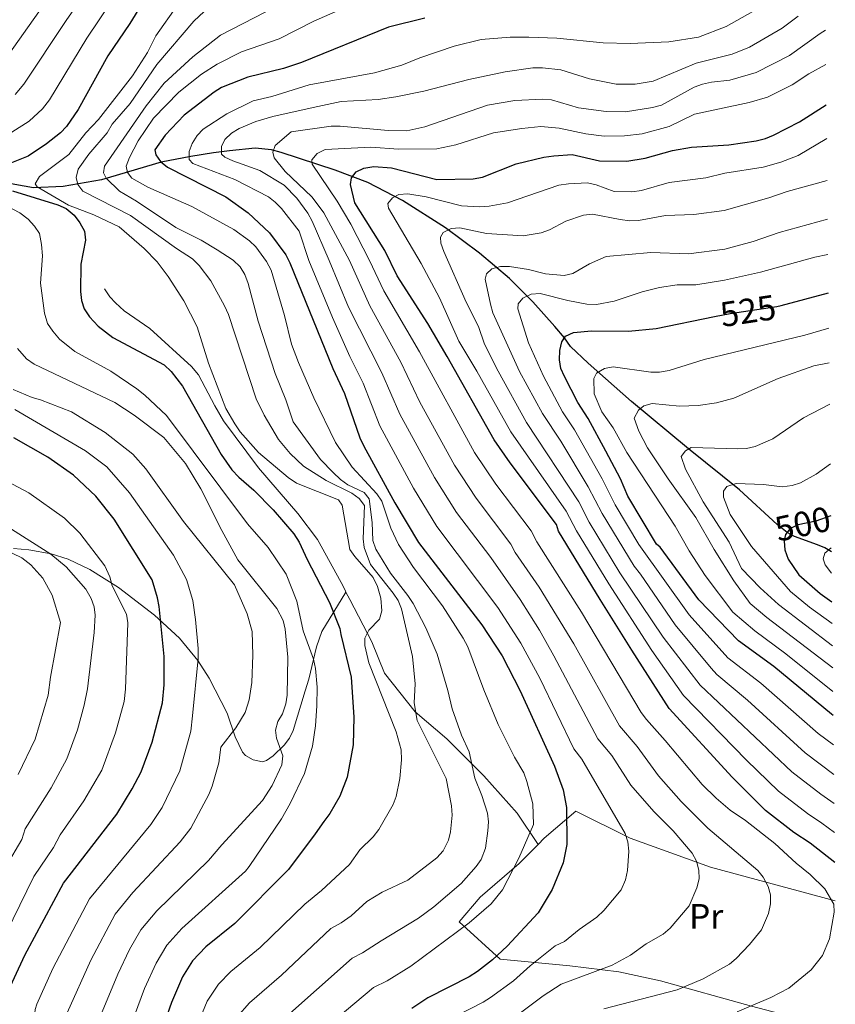
# Model space of a CAD drawing. Units: metres. Extents: x 627204 to 634074, y 771467 to 776224.
# Drawn here: x 628684 to 628917, y 774849 to 775129 of the extents above; entities that cross this region are included whole.
import ezdxf
from ezdxf.enums import TextEntityAlignment as Align

# ---------------------------------------------------------------- set-up
doc = ezdxf.new("R2010")
doc.units = ezdxf.units.M
doc.header["$MEASUREMENT"] = 0
for name, pattern in [('DGN Style 2', [85.65200999999999, 51.391206, -34.260804]), ('DGN Style 3', [119.912814, 85.65201, -34.260804]), ('DGN Style 5', [59.956407, 25.695603, -34.260804])]:
    doc.linetypes.add(name, pattern=pattern)
for name, color, linetype, lineweight in [('Altimetria', 7, 'Continuous', 0), ('Edificios-construcciones', 7, 'Continuous', 0), ('Elem no vistos', 7, 'Continuous', 0), ('Entidades rusticas', 7, 'Continuous', 0), ('Hidrografía', 7, 'Continuous', 0), ('Viales-ffcc', 7, 'Continuous', 0)]:
    doc.layers.add(name, color=color, linetype=linetype, lineweight=lineweight)
doc.styles.add('Style-Arial Narrow', font='txt')
doc.styles.add('Style-Helvetica-Narrow-Oblique', font='txt')

msp = doc.modelspace()

# ---------------------------------------------------------------- linework, layer by layer
at = {"layer": 'Altimetria', "color": 30, "linetype": 'Continuous', "lineweight": 0, "flags": 128}
for points, elevation in [([(628705.132, 775152.9580000001), (628679.5549999999, 775116.808)], 615), ([(628711.1030000001, 775148.297), (628697.663, 775128.9739999999), (628685.6240000001, 775110.818), (628683.1780000001, 775107.9170000001)], 610), ([(628670.5260000001, 775089.8230000001), (628687.2150000001, 775100.287), (628690.967, 775103.8019999999), (628692.923, 775106.395), (628703.604, 775123.9510000001), (628713.689, 775139.0889999999)], 605), ([(628729.3630000001, 775133.3430000001), (628723.2, 775124.588), (628720.8700000001, 775119.8060000001), (628716.527, 775113.185), (628706.8700000001, 775100.7690000001), (628703.337, 775096.9890000001), (628698.4920000001, 775090.788), (628690.1370000001, 775084.561), (628688.888, 775082.5050000001), (628689.49, 775081.6429999999), (628698.344, 775076.4029999999), (628705.534, 775073.615), (628712.7380000001, 775070.2280000001), (628719.9199999999, 775064.074), (628723.541, 775060.2990000001), (628726.706, 775056.0889999999), (628731.162, 775049.209), (628734.9310000001, 775041.8160000001), (628738.1780000001, 775031.408), (628743.1259999999, 775018.504), (628745.642, 775014.159), (628747.223, 775011.896), (628752.452, 775006.02), (628760.896, 774998.8770000001), (628763.1840000001, 774997.2660000001), (628775.175, 774992.5819999999), (628776.223, 774991.0660000001), (628778.4140000001, 774978.462), (628779.8030000001, 774976.4450000001), (628785.024, 774970.4550000001), (628786.28, 774967.933), (628787.2320000001, 774964.571), (628787.524, 774960.9569999999), (628786.8319999999, 774958.581), (628783.7790000001, 774955.4269999999), (628782.645, 774953.1950000001), (628782.655, 774951.1070000001), (628783.8559999999, 774946.155), (628791.541, 774926.53), (628793.031, 774921.3970000001), (628793.098, 774918.6059999999), (628792.6229999999, 774913.2110000001), (628791.621, 774908.131), (628790.689, 774905.81), (628786.6869999999, 774898.7660000001), (628785.061, 774896.615), (628781.287, 774892.9709999999), (628778.304, 774888.781), (628770.351, 774881.392), (628765.575, 774877.4979999999), (628752.925, 774865.1429999999), (628744.548, 774858.2790000001), (628741.077, 774854.683), (628737.783, 774849.898), (628732.686, 774837.4170000001)], 595), ([(628739.898, 775134.233), (628734.0630000001, 775128.7690000001), (628723.5160000001, 775116.4480000001), (628715.9269999999, 775105.361), (628710.815, 775099.453), (628709.365, 775096.994), (628704.1370000001, 775090.9439999999), (628701.1529999999, 775086.686), (628700.5519999999, 775084.2849999999), (628701.0160000001, 775082.2990000001), (628702.402, 775080.409), (628716.0349999999, 775073.4979999999), (628729.0900000001, 775064.033), (628733.6370000001, 775061.1300000001), (628735.513, 775059.199), (628738.871, 775054.9010000001), (628742.767, 775047.7420000001), (628743.865, 775045.283), (628751.754, 775021.2650000001), (628754.0430000001, 775016.621), (628758.1529999999, 775009.7509999999), (628761.4739999999, 775005.712), (628765.1910000001, 775002.119), (628771.716, 774998.014), (628778.9809999999, 774994.456), (628781.0179999999, 774992.943), (628782.538, 774990.953), (628782.182, 774981.497), (628782.452, 774978.987), (628784.2779999999, 774974.1410000001), (628790.754, 774965.9909999999), (628792.1810000001, 774963.8700000001), (628793.0819999999, 774961.5360000001), (628796.216, 774947.929), (628797.0120000001, 774940.199), (628796.7239999999, 774934.7509999999), (628797.5149999999, 774929.727), (628805.788, 774913.213), (628807.327, 774905.436), (628807.49, 774902.7860000001), (628807.04, 774898.112), (628806.432, 774895.692), (628804.9569999999, 774892.6329999999), (628803.163, 774890.7050000001), (628794.878, 774884.362), (628787.631, 774880.912), (628783.199, 774878.2320000001), (628778.8160000001, 774874.2069999999), (628775.98, 774872.166), (628773.021, 774870.5220000001), (628758.919, 774857.287), (628749.8589999999, 774849.452), (628746.351, 774845.449)], 590), ([(628757.6140000001, 775133.014), (628741.6089999999, 775124.8130000001), (628733.756, 775118.5819999999), (628725.538, 775111.1359999999), (628720.44, 775104.669), (628708.6159999999, 775087.496), (628708.3230000001, 775085.571), (628709.0730000001, 775084.0619999999), (628712.8800000001, 775080.352), (628717.6710000001, 775077.587), (628728.889, 775070.023), (628736.1240000001, 775066.4709999999), (628740.662, 775063.7110000001), (628745.243, 775060.7209999999), (628747.226, 775058.8640000001), (628748.486, 775056.7039999999), (628749.517, 775054.0819999999), (628752.3060000001, 775043.4070000001), (628757.1969999999, 775028.4920000001), (628760.206, 775021.021), (628762.2579999999, 775014.727), (628770.068, 775004.054), (628773.655, 775000.315), (628775.774, 774998.29), (628777.825, 774996.861), (628782.4550000001, 774994.635), (628783.9340000001, 774992.835), (628784.7139999999, 774986.1089999999), (628784.9450000001, 774980.973), (628785.834, 774978.4709999999), (628789.9299999999, 774971.659), (628794.9199999999, 774965.352), (628796.3910000001, 774963.0460000001), (628799.99, 774956.095), (628803.2380000001, 774948.587), (628806.288, 774938.3200000001), (628807.503, 774933.1200000001), (628810.1869999999, 774925.5819999999), (628812.3130000001, 774920.798), (628813.9380000001, 774913.3119999999), (628815.9780000001, 774908.415), (628817.558, 774903.362), (628817.828, 774900.8740000001), (628817.6869999999, 774898.378), (628816.9739999999, 774893.392), (628815.7919999999, 774890.2309999999), (628814.3400000001, 774888.182), (628810.0889999999, 774883.409), (628802.27, 774876.6880000001), (628797.933, 774873.4809999999), (628787.281, 774867.021), (628781.9979999999, 774863.594), (628779.0590000001, 774862.1240000001), (628758.7550000001, 774844.1000000001)], 585), ([(628775.7250000001, 775132.04), (628768.1429999999, 775128.7960000001), (628758.2930000001, 775123.7150000001), (628747.578, 775120.077), (628740.663, 775116.527), (628736.182, 775113.669), (628729.7849999999, 775108.588), (628722.537, 775101.1270000001), (628718.1429999999, 775094.663), (628715.6740000001, 775089.922), (628714.7960000001, 775087.4580000001), (628715.149, 775085.658), (628716.426, 775084.0460000001), (628720.9299999999, 775081.4839999999), (628733.4950000001, 775076.0430000001), (628745.399, 775069.496), (628749.8389999999, 775066.2779999999), (628751.6529999999, 775064.557), (628754.702, 775060.3389999999), (628756.03, 775057.8759999999), (628759.861, 775044.96), (628761.8230000001, 775036.875), (628763.7649999999, 775031.621), (628768.1669999999, 775021.544), (628774.328, 775008.837), (628779.0930000001, 775001.8800000001), (628786.1000000001, 774994.2609999999), (628787.4750000001, 774992.173), (628790.0800000001, 774984.48), (628792.2479999999, 774979.842), (628796.5179999999, 774973.264), (628804.733, 774962.389), (628810.6410000001, 774953.19), (628811.946, 774950.727), (628816.494, 774938.453), (628820.5719999999, 774928.5860000001), (628825.244, 774919.335), (628827.923, 774914.851), (628828.8030000001, 774912.369), (628830.507, 774906.0800000001), (628830.706, 774900.1699999999), (628826.5079999999, 774890.5819999999), (628821.8589999999, 774881.5430000001), (628818.652, 774877.571), (628812.314, 774872.1710000001), (628795.746, 774859.8360000001), (628789.0160000001, 774855.686), (628785.0970000001, 774853.726), (628774.5360000001, 774844.8940000001)], 580), ([(628894.587, 775132.328), (628885.5050000001, 775127.209), (628877.5830000001, 775124.189), (628869.182, 775122.9280000001), (628858.1399999999, 775122.422), (628850.5190000001, 775122.6229999999), (628837.281, 775123.889), (628829.3589999999, 775124.192), (628824.027, 775124.1869999999), (628815.7409999999, 775123.5320000001), (628808.095, 775121.646), (628798.274, 775118.3530000001), (628793.206, 775116.233), (628785.3929999999, 775114.051), (628766.871, 775110.648), (628756.246, 775107.2890000001), (628750.9380000001, 775106.0700000001), (628743.395, 775102.398), (628736.7080000001, 775098.01), (628734.9650000001, 775096.2180000001), (628733.591, 775093.9610000001), (628732.648, 775091.645), (628732.692, 775089.4070000001), (628733.702, 775088.283), (628745.7180000001, 775083.69), (628755.2220000001, 775078.804), (628757.2, 775077.2760000001), (628758.9979999999, 775075.426), (628764.0279999999, 775069.038), (628766.756, 775060.689), (628773.453, 775044.452), (628778.395, 775033.325), (628782.192, 775025.7579999999), (628786.9299999999, 775013.574), (628796.5120000001, 774995.895), (628803.1529999999, 774984.9480000001), (628820.4780000001, 774961.8870000001), (628827.03, 774951.788), (628832.4639999999, 774941.808), (628842.105, 774921.706), (628844.4240000001, 774918.757), (628856.693, 774897.612), (628857.54, 774895.2609999999), (628857.8049999999, 774892.5730000001), (628857.3640000001, 774887.0420000001), (628856.825, 774884.4450000001), (628855.5549999999, 774881.5719999999), (628850.639, 774875.638), (628848.703, 774873.7679999999), (628843.6699999999, 774870.283), (628839.506, 774866.892), (628836.8700000001, 774865.663), (628829.666, 774859.9580000001), (628824.98, 774855.706), (628818.4480000001, 774850.9040000001), (628816.337, 774849.561), (628804.4550000001, 774843.574)], 570), ([(628905.935, 775130.1980000001), (628901.412, 775126.808), (628892.152, 775121.324), (628887.1699999999, 775119.3360000001), (628876.966, 775116.8130000001), (628864.696, 775111.6910000001), (628859.625, 775110.797), (628854.1540000001, 775110.8530000001), (628846.601, 775112.3130000001), (628838.4720000001, 775114.878), (628833.254, 775115.4890000001), (628830.442, 775115.5050000001), (628822.558, 775114.335), (628812.307, 775112.203), (628799.4180000001, 775108.8640000001), (628791.524, 775107.189), (628786.4780000001, 775106.486), (628775.923, 775105.8640000001), (628767.976, 775104.2309999999), (628756.5009999999, 775101.6429999999), (628751.692, 775100.2490000001), (628746.8929999999, 775098.2579999999), (628744.7280000001, 775096.9010000001), (628742.8300000001, 775095.125), (628741.868, 775093.0760000001), (628741.9369999999, 775090.869), (628742.8400000001, 775090.0689999999), (628745.098, 775088.996), (628752.8260000001, 775086.253), (628759.6799999999, 775082.0889999999), (628763.3030000001, 775078.3829999999), (628766.409, 775074.159), (628767.716, 775071.811), (628772.5120000001, 775060.6670000001), (628778.0560000001, 775047.409), (628787.5360000001, 775028.7309999999), (628792.6159999999, 775016.9439999999), (628802.5149999999, 774998.862), (628808.7450000001, 774988.976), (628818.533, 774976.1200000001), (628826.831, 774964.155), (628832.354, 774955.425), (628836.4639999999, 774948.193), (628848.9369999999, 774924.5), (628852.9839999999, 774919.804), (628858.3230000001, 774911.328), (628864.862, 774903.8260000001), (628870.406, 774898.337), (628875.777, 774891.983), (628877.0179999999, 774889.7509999999), (628877.699, 774887.163), (628877.7520000001, 774884.6610000001), (628877.135, 774882.119), (628874.983, 774876.993), (628869.523, 774870.632), (628867.575, 774868.9469999999), (628862.744, 774866.1740000001), (628858.216, 774863.0009999999), (628853.0530000001, 774860.098), (628838.5090000001, 774854.7220000001), (628833.3729999999, 774851.406), (628826.9950000001, 774846.5490000001)], 565), ([(628913.7280000001, 775126.162), (628912.2010000001, 775125.2479999999), (628903.5090000001, 775119.013), (628894.047, 775114.2), (628886.531, 775111.936), (628881.304, 775111.4140000001), (628878.7649999999, 775110.8470000001), (628876.402, 775109.976), (628867.115, 775104.8770000001), (628864.541, 775104.202), (628856.834, 775102.9199999999), (628851.3470000001, 775103.0279999999), (628843.486, 775104.064), (628835.744, 775106.385), (628833.1740000001, 775106.6000000001), (628825.3189999999, 775106.217), (628817.534, 775104.8559999999), (628799.7609999999, 775098.685), (628794.629, 775097.581), (628789.287, 775097.6810000001), (628775.7, 775098.8999999999), (628773.1030000001, 775098.862), (628761.6939999999, 775097.283), (628757.155, 775093.402), (628756.4720000001, 775091.486), (628756.899, 775089.9140000001), (628760.0109999999, 775085.9469999999), (628767.631, 775078.7339999999), (628769.3970000001, 775076.44), (628770.983, 775074.247), (628778.2679999999, 775060.645), (628784.135, 775047.7420000001), (628792.879, 775031.7039999999), (628798.3019999999, 775020.315), (628808.1740000001, 775002.452), (628814.3319999999, 774993.003), (628824.2420000001, 774979.935), (628825.486, 774977.5800000001), (628832.256, 774967.7250000001), (628842.0970000001, 774951.5320000001), (628855.135, 774928.263), (628860.193, 774922.324), (628866.2010000001, 774913.9950000001), (628872.6270000001, 774906.699), (628880.3019999999, 774899.132), (628894.4380000001, 774887.095), (628896.017, 774885.1599999999), (628897.4680000001, 774882.5279999999), (628898.081, 774880.104), (628898.075, 774877.577), (628897.5149999999, 774874.8049999999), (628895.568, 774870.1950000001), (628892.1610000001, 774865.977), (628888.355, 774862.0109999999), (628886.419, 774860.425), (628878.905, 774856.21), (628871.578, 774853.0760000001), (628850.645, 774847.696)], 560), ([(628913.838, 775116.3870000001), (628908.979, 775113.7760000001), (628904.246, 775110.6599999999), (628897.2050000001, 775107.131), (628892.0050000001, 775105.5970000001), (628876.4720000001, 775102.298), (628869.3, 775098.8060000001), (628861.5560000001, 775096.6840000001), (628856.503, 775096.1159999999), (628850.81, 775096.051), (628845.561, 775096.658), (628837.9650000001, 775098.317), (628832.7350000001, 775098.7479999999), (628827.324, 775098.24), (628819.2960000001, 775096.963), (628808.567, 775093.5959999999), (628803.119, 775092.4450000001), (628792.2930000001, 775092.3489999999), (628784.399, 775092.9029999999), (628771.355, 775092.209), (628769.148, 775091.0830000001), (628767.594, 775089.2760000001), (628767.706, 775088.033), (628774.818, 775077.4979999999), (628778.7350000001, 775070.962), (628784.024, 775060.6229999999), (628788.0800000001, 775052.0519999999), (628798.223, 775034.6769999999), (628813.834, 775006.0420000001), (628819.915, 774997.027), (628829.952, 774983.7490000001), (628831.6100000001, 774980.6089999999), (628844.304, 774960.564), (628861.334, 774932.0260000001), (628862.7930000001, 774929.996), (628868.077, 774924.108), (628878.679, 774911.5279999999), (628882.649, 774907.6259999999), (628886.659, 774904.2579999999), (628891.0050000001, 774901.256), (628899.342, 774894.727), (628905.423, 774889.1170000001), (628909.352, 774885.97), (628913.5279999999, 774881.844), (628916.0800000001, 774877.4480000001), (628916.193, 774875.1699999999), (628914.841, 774867.615), (628912.9040000001, 774862.852), (628909.69, 774858.817), (628903.2919999999, 774853.5449999999), (628898.2010000001, 774850.908), (628888.575, 774846.868)], 555), ([(628916.3060000001, 774897.9010000001), (628912.706, 774900.575), (628908.578, 774903.31), (628900.412, 774909.645), (628891.291, 774918.507), (628873.341, 774936.871), (628864.3400000001, 774949.696), (628852.048, 774968.663), (628842.8600000001, 774983.723), (628839.9240000001, 774989.2930000001), (628824.216, 775011.872), (628814.5460000001, 775029.1470000001), (628809.381, 775037.679), (628803.8829999999, 775050.047), (628798.6980000001, 775059.794), (628789.3700000001, 775075.564), (628789.2579999999, 775076.8300000001), (628790.5800000001, 775078.503), (628792.369, 775079.4539999999), (628794.946, 775079.585), (628800.1399999999, 775078.7990000001), (628810.158, 775076.212), (628815.368, 775075.8970000001), (628818.0149999999, 775076.095), (628823.256, 775077.0249999999), (628837.8559999999, 775082.0719999999), (628840.6229999999, 775082.52), (628846.06, 775082.7309999999), (628848.4990000001, 775082.173), (628853.619, 775080.2590000001), (628858.6610000001, 775080.169), (628861.382, 775080.618), (628869.294, 775082.807), (628879.726, 775084.19), (628885.1359999999, 775085.4739999999), (628896.007, 775087.237), (628900.997, 775088.6240000001), (628905.986, 775090.493), (628914.0760000001, 775095.341)], 545), ([(628916.213, 774906.1089999999), (628912.453, 774908.747), (628904.1610000001, 774915.1200000001), (628878.0549999999, 774939.798), (628867.5730000001, 774953.452), (628855.2660000001, 774971.783), (628846.531, 774986.185), (628843.5460000001, 774991.962), (628828.6939999999, 775014.514), (628820.608, 775029.125), (628816.7139999999, 775036.851), (628815.0549999999, 775041.8659999999), (628811.538, 775048.8200000001), (628805.1059999999, 775063.203), (628804.26, 775065.5560000001), (628804.1810000001, 775067.304), (628804.953, 775068.6510000001), (628807.1969999999, 775069.747), (628809.729, 775069.9469999999), (628817.3289999999, 775068.3400000001), (628827.726, 775067.716), (628832.855, 775068.513), (628835.203, 775069.372), (628839.888, 775071.807), (628844.898, 775073.5590000001), (628847.493, 775073.8230000001), (628855.3459999999, 775072.3189999999), (628858.058, 775071.9610000001), (628860.5590000001, 775072.017), (628868.243, 775073.4890000001), (628876.2450000001, 775073.7579999999), (628884.9340000001, 775074.915), (628897.578, 775078.4639999999), (628902.8559999999, 775080.331), (628914.21, 775083.4369999999)], 540), ([(628715.223, 774840.7039999999), (628720.0149999999, 774853.513), (628723.2720000001, 774860.6780000001), (628726.3090000001, 774865.791), (628730.565, 774870.564), (628748.7339999999, 774886.848), (628749.7919999999, 774888.2139999999), (628758.9909999999, 774901.811), (628761.47, 774906.1540000001), (628765.4890000001, 774914.7110000001), (628767.7520000001, 774922.4739999999), (628768.6100000001, 774928.2150000001), (628769.0430000001, 774933.8870000001), (628769.1540000001, 774939.2490000001), (628768.6399999999, 774944.5800000001), (628768.0560000001, 774947.1610000001), (628765.118, 774955.2380000001), (628763.3500000001, 774963.6680000001), (628760.257, 774971.3770000001), (628755.148, 774978.986), (628749.2919999999, 774985.7339999999), (628726.264, 775016.507), (628720.0800000001, 775022.3770000001), (628717.767, 775024.142), (628710.432, 775029.1429999999), (628700.1340000001, 775034.7209999999), (628695.79, 775038.283), (628693.9439999999, 775040.53), (628692.412, 775042.771), (628691.5249999999, 775045.6300000001), (628690.44, 775054.172), (628690.9569999999, 775062.0279999999), (628690.6740000001, 775065.169), (628690.104, 775068.3800000001), (628688.7150000001, 775070.4569999999), (628686.854, 775072.435), (628684.544, 775074.176), (628673.9310000001, 775079.7609999999)], 605), ([(628916.1200000001, 774914.368), (628907.909, 774920.5959999999), (628891.5760000001, 774935.507), (628882.8670000001, 774942.8119999999), (628881.173, 774944.6499999999), (628870.94, 774957.0050000001), (628861.131, 774971.4029999999), (628859.2590000001, 774973.6540000001), (628850.202, 774988.648), (628846.1939999999, 774996.29), (628838.399, 775009.23), (628833.1740000001, 775017.158), (628826.6710000001, 775029.1030000001), (628819.108, 775045.7590000001), (628818.3999999999, 775048.21), (628816.8700000001, 775055.297), (628817.2479999999, 775056.8970000001), (628818.835, 775058.301), (628821.243, 775058.952), (628823.8389999999, 775058.9210000001), (628829.2150000001, 775058.1070000001), (628834.0959999999, 775056.8640000001), (628839.4040000001, 775056.365), (628841.838, 775056.9610000001), (628846.6100000001, 775059.672), (628851.328, 775061.7690000001), (628864.071, 775062.9569999999), (628874.791, 775062.506), (628885.1030000001, 775063.842), (628893.2010000001, 775066.088), (628900.567, 775068.6340000001), (628914.334, 775072.4240000001)], 535), ([(628916.024, 774922.8119999999), (628911.658, 774926.071), (628895.2919999999, 774940.335), (628885.932, 774947.619), (628874.9650000001, 774959.7930000001), (628860.659, 774979.8), (628853.8729999999, 774991.1100000001), (628850.206, 774998.533), (628842.318, 775012.4569999999), (628838.881, 775017.6200000001), (628833.462, 775027.787), (628829.247, 775037.22), (628826.209, 775046.9210000001), (628826.308, 775048.3670000001), (628827.581, 775049.926), (628829.9709999999, 775051.048), (628832.5959999999, 775051.2930000001), (628840.4140000001, 775049.2920000001), (628845.8659999999, 775048.244), (628848.5630000001, 775048.1300000001), (628853.577, 775049.064), (628861.5419999999, 775051.736), (628866.551, 775053.0009999999), (628871.531, 775053.747), (628876.8659999999, 775053.7339999999), (628884.976, 775055.0279999999), (628895.267, 775057.3489999999), (628910.669, 775061.598), (628914.4480000001, 775062.3600000001)], 530), ([(628914.685, 775041.3840000001), (628907.872, 775039.432), (628879.2220000001, 775032.467), (628869.274, 775029.308), (628866.55, 775028.8729999999), (628864.007, 775028.8859999999), (628853.3500000001, 775030.4299999999), (628850.8800000001, 775029.9070000001), (628848.578, 775028.622), (628847.787, 775027.0530000001), (628847.956, 775022.676), (628850.0719999999, 775017.56), (628853.288, 775013.058), (628857.2509999999, 775006.04), (628870.9990000001, 774985.0900000001), (628874.9550000001, 774978.013), (628879.486, 774971.0109999999), (628887.3300000001, 774960.625), (628893.6059999999, 774955.2890000001), (628902.462, 774948.733), (628915.852, 774938.051)], 520), ([(628683.882, 775035.6070000001), (628686.3940000001, 775032.6910000001), (628688.611, 775031.186), (628711.5660000001, 775020.244), (628717.0109999999, 775016.6880000001), (628725.5179999999, 775010.3119999999), (628731.676, 775002.926), (628736.023, 774995.676), (628742.0079999999, 774983.777), (628746.5689999999, 774975.4780000001), (628757.6359999999, 774961.5900000001), (628759.463, 774958.169), (628760.03, 774955.733), (628760.7990000001, 774947.7660000001), (628760.602, 774937.003), (628760.2339999999, 774934.486), (628759.2280000001, 774931.666), (628757.9210000001, 774929.4850000001), (628757.2380000001, 774926.9739999999), (628757.507, 774924.76), (628759.2949999999, 774919.6740000001), (628759.064, 774917.1799999999), (628756.2790000001, 774911.216), (628753.534, 774907.0190000001), (628741.94, 774894.361), (628738.219, 774889.872), (628723.477, 774875.544), (628718.97, 774870.1980000001), (628715.719, 774864.558), (628712.3859999999, 774857.534), (628706.9469999999, 774844.5689999999)], 610), ([(628914.7960000001, 775031.538), (628910.4369999999, 775030.645), (628900.2509999999, 775027.098), (628887.6799999999, 775021.4890000001), (628882.747, 775020.1440000001), (628877.5260000001, 775019.3589999999), (628872.1740000001, 775019.1910000001), (628864.392, 775019.973), (628862.034, 775019.3319999999), (628860.537, 775018.031), (628859.2960000001, 775015.827), (628860.5860000001, 775012.119), (628863.0730000001, 775007.3840000001), (628868.997, 774998.486), (628876.841, 774987.564), (628882.0430000001, 774978.449), (628887.6969999999, 774969.4990000001), (628892.3200000001, 774963.0349999999), (628897.0090000001, 774959.0290000001), (628915.7760000001, 774944.7690000001)], 515), ([(628682.6240000001, 775023.9680000001), (628687.98, 775021.6300000001), (628690.395, 775020.9820000001), (628699.257, 775017.6089999999), (628708.8360000001, 775011.6799999999), (628716.679, 775005.5719999999), (628720.379, 775001.392), (628731.111, 774986.338), (628745.5700000001, 774968.3659999999), (628749.1840000001, 774960.0860000001), (628750.584, 774955.0900000001), (628750.835, 774948.3759999999), (628750.513, 774940.538), (628749.794, 774935.592), (628748.601, 774932.013), (628746.0079999999, 774927.6980000001), (628741.6910000001, 774922.1980000001), (628741.111, 774917.74), (628739.213, 774911.091), (628738.263, 774908.7250000001), (628733.186, 774899.145), (628730.128, 774895.183), (628716.675, 774880.811), (628711.632, 774874.605), (628704.756, 774861.554), (628698.0190000001, 774846.5959999999)], 615), ([(628914.929, 775019.7690000001), (628907.4880000001, 775015.929), (628898.7609999999, 775009.9369999999), (628893.736, 775007.7339999999), (628891.3, 775007.1680000001), (628888.7690000001, 775007.034), (628875.5619999999, 775007.463), (628873.902, 775006.537), (628872.7180000001, 775004.861), (628873.9010000001, 775001.2860000001), (628878.929, 774992.02), (628886.3219999999, 774980.4610000001), (628889.8090000001, 774973.0160000001), (628895.112, 774967.521), (628900.412, 774962.7679999999), (628915.706, 774951.0260000001)], 510), ([(628683.783, 774783.6470000001), (628685.7490000001, 774797.69), (628687.315, 774814.487), (628688.1410000001, 774839.5), (628688.8829999999, 774847.5120000001), (628689.325, 774849.0390000001), (628693.8970000001, 774859.1950000001), (628704.2930000001, 774879.0120000001), (628721.756, 774900.203), (628724.9909999999, 774904.976), (628730.034, 774915.4580000001), (628733.2050000001, 774926.727), (628733.639, 774931.044), (628735.2409999999, 774947.4199999999), (628735.3, 774950.2590000001), (628734.524, 774958.48), (628733.689, 774963.862), (628731.9210000001, 774969.8940000001), (628728.2309999999, 774976.835), (628715.7069999999, 774994.5290000001), (628709.2339999999, 775001.922), (628703.2390000001, 775006.4539999999), (628683.1000000001, 775018.2180000001)], 620), ([(628915.121, 775002.7509999999), (628911.0830000001, 774999.881), (628906.6030000001, 774997.4029999999), (628904.227, 774996.6059999999), (628901.4269999999, 774996.2650000001), (628896.084, 774996.906), (628888.277, 774997.229), (628885.685, 774996.3630000001), (628884.7620000001, 774995.05), (628884.7479999999, 774993.3030000001), (628886.622, 774988.3470000001), (628892.73, 774979.257), (628903.815, 774966.5079999999), (628909.1499999999, 774962.041), (628915.635, 774957.317)], 505), ([(628678.568, 774865.149), (628688.521, 774885.3670000001), (628694.065, 774893.642), (628695.963, 774897.199), (628702.7420000001, 774906.855), (628707.827, 774915.658), (628711.774, 774926.254), (628714.202, 774935.1540000001), (628714.554, 774938.648), (628715.2620000001, 774957.567), (628714.896, 774959.9909999999), (628710.764, 774968.034), (628710.1680000001, 774970.611), (628708.6570000001, 774973.798), (628701.592, 774983.0959999999), (628697.2609999999, 774987.288), (628687.098, 774994.5260000001), (628676.0730000001, 775000.351)], 630), ([(628682.139, 774984.24), (628693.351, 774977.065), (628697.6950000001, 774973.504), (628703.3060000001, 774967.098), (628704.8389999999, 774964.5109999999), (628705.6640000001, 774962.121), (628705.9299999999, 774959.763), (628705.6780000001, 774954.7690000001), (628703.7450000001, 774938.8030000001), (628702.827, 774934.1340000001), (628700.899, 774927.0530000001), (628697.8770000001, 774918.881), (628693.412, 774910.6130000001), (628686.054, 774898.956), (628685.0830000001, 774895.936), (628680.6259999999, 774888.287)], 635), ([(628679.8189999999, 774978.642), (628685.129, 774976.0079999999), (628687.6130000001, 774974.0630000001), (628691.102, 774970.2320000001), (628693.7450000001, 774965.415), (628696.1130000001, 774957.6410000001), (628693.2239999999, 774942.1259999999), (628692.585, 774936.9639999999), (628688.8600000001, 774924.4110000001), (628684.081, 774914.372)], 640), ([(628915.3910000001, 774978.8640000001), (628913.5789999999, 774977.3740000001), (628913.108, 774975.729), (628913.6470000001, 774974.017), (628915.473, 774971.659)], 495)]:
    msp.add_lwpolyline(points, dxfattribs=dict(at, elevation=elevation))
at = {"layer": 'Altimetria', "color": 30, "linetype": 'Continuous', "lineweight": 30, "flags": 128}
for points, elevation in [([(628719.9369999999, 775134.825), (628715.8470000001, 775128.1229999999), (628709.5449999999, 775118.929), (628701.074, 775103.639), (628697.8360000001, 775098.7690000001), (628696.1259999999, 775096.9469999999), (628692.125, 775093.899), (628686.8500000001, 775090.31), (628681.7069999999, 775088.2590000001)], 600), ([(628799.773, 775129.6059999999), (628789.3929999999, 775127.041), (628764.6499999999, 775117.03), (628759.4890000001, 775115.2749999999), (628749.3729999999, 775112.8430000001), (628741.912, 775109.895), (628739.7919999999, 775108.568), (628731.2679999999, 775101.9809999999), (628725.865, 775096.348), (628722.9439999999, 775092.1799999999), (628723.199, 775090.773), (628724.5590000001, 775088.791), (628726.5, 775087.212), (628743.1259999999, 775078.7309999999), (628749.4880000001, 775074.2679999999), (628755.5530000001, 775068.5220000001), (628760.1810000001, 775062.29), (628761.352, 775060.037), (628773.527, 775029.932), (628776.8489999999, 775022.7849999999), (628781.244, 775010.2039999999), (628782.4199999999, 775007.8430000001), (628791.196, 774991.683), (628797.942, 774980.361), (628815.9820000001, 774957.017), (628821.706, 774948.152), (628826.905, 774938.2350000001), (628836.6259999999, 774916.7849999999), (628839.0830000001, 774909.9890000001), (628840.0179999999, 774905.037), (628840.1669999999, 774894.5050000001), (628839.131, 774889.2790000001), (628835.943, 774881.6499999999), (628831.9480000001, 774874.9809999999), (628823.213, 774865.544), (628818.9820000001, 774861.6640000001), (628814.7309999999, 774858.351), (628812.4010000001, 774856.814), (628800.615, 774850.8230000001), (628796.034, 774847.7779999999)], 575), ([(628916.402, 774889.3470000001), (628909.362, 774894.8289999999), (628904.703, 774897.8740000001), (628896.6640000001, 774904.1699999999), (628887.186, 774913.6510000001), (628869.253, 774933.213), (628858.6810000001, 774949.746), (628849.632, 774964.203), (628837.7350000001, 774983.639), (628837.166, 774985.567), (628824.003, 775003.057), (628819.494, 775009.632), (628806.1259999999, 775033.3559999999), (628800.567, 775042.689), (628791.865, 775056.28), (628788.368, 775063.531), (628779.858, 775077.091), (628778.6100000001, 775082.288), (628778.8559999999, 775084.1670000001), (628780.1640000001, 775085.848), (628782.429, 775086.896), (628785.223, 775087.425), (628790.2450000001, 775087.01), (628803.118, 775083.6969999999), (628813.5050000001, 775083.861), (628816.121, 775084.3829999999), (628825.7039999999, 775088.135), (628833.6270000001, 775090.0619999999), (628836.416, 775090.463), (628841.686, 775090.8130000001), (628849.416, 775089.021), (628857.182, 775088.929), (628862.3929999999, 775089.763), (628870.206, 775091.9450000001), (628875.591, 775092.946), (628886.246, 775093.56), (628894.01, 775094.7350000001), (628896.639, 775095.341), (628898.953, 775096.2890000001), (628906.378, 775100.1200000001), (628913.967, 775104.939)], 550), ([(628682.4539999999, 775080.4680000001), (628695.317, 775076.5279999999), (628697.7450000001, 775075.425), (628699.939, 775073.5730000001), (628701.6300000001, 775071.3360000001), (628702.872, 775068.9839999999), (628703.1680000001, 775066.4739999999), (628701.915, 775059.638), (628701.7550000001, 775051.8500000001), (628702.0190000001, 775049.2760000001), (628702.8630000001, 775046.922), (628704.331, 775044.6699999999), (628706.77, 775041.9439999999), (628710.9739999999, 775038.7760000001), (628725.5560000001, 775031), (628727.5349999999, 775029.041), (628730.7820000001, 775024.9340000001), (628741.7890000001, 775005.462), (628744.8289999999, 775001.1130000001), (628746.804, 774998.952), (628751.0800000001, 774995.3389999999), (628756.608, 774989.6599999999), (628762.425, 774982.8740000001), (628763.9920000001, 774980.5190000001), (628766.2490000001, 774975.554), (628772.6610000001, 774963.31), (628775.5989999999, 774955.942), (628775.8030000001, 774954.2350000001), (628778.811, 774942.0549999999), (628779.56, 774930.723), (628779.3970000001, 774922.8530000001), (628777.648, 774913.588), (628775.5160000001, 774908.179), (628772.726, 774903.3049999999), (628770.9909999999, 774901.033), (628768.538, 774897.493), (628760.946, 774887.318), (628745.729, 774871.952), (628737.4450000001, 774865.369), (628733.648, 774861.385), (628730.8260000001, 774856.7990000001), (628727.645, 774849.493), (628724.1000000001, 774839.267)], 600), ([(628901.1100000001, 775047.8929999999), (628914.571, 775051.4550000001)], 525), ([(628915.9299999999, 774931.1510000001), (628915.4070000001, 774931.547), (628899.0079999999, 774945.1640000001), (628888.9979999999, 774952.426), (628877.676, 774964.1130000001), (628866.6710000001, 774979.102), (628865.6769999999, 774979.9550000001), (628857.544, 774993.5730000001), (628855.3729999999, 774998.5590000001), (628851.2860000001, 775006.4110000001), (628846.237, 775015.685), (628843.308, 775020.23), (628839.4510000001, 775027.611), (628838.415, 775029.9029999999), (628838.058, 775032.378), (628838.1140000001, 775035.0619999999), (628838.716, 775037.4890000001), (628839.797, 775039.1000000001), (628842.057, 775040.155), (628847.122, 775040.601), (628857.73, 775040.533), (628865.523, 775041.345), (628882.165, 775044.676)], 525), ([(628723.6780000001, 774964.6969999999), (628722.1240000001, 774969.8130000001), (628711.318, 774987.0689999999), (628706.101, 774993.639), (628699.7620000001, 774999.5279999999), (628692.4990000001, 775004.7280000001), (628682.817, 775010.1799999999)], 625), ([(628902.0160000001, 774980.98), (628901.976, 774980.791), (628902.206, 774978.3030000001), (628903.077, 774975.686), (628906.1429999999, 774971.19), (628912.192, 774965.8940000001), (628915.565, 774963.5120000001)], 500), ([(628680.632, 774851.4820000001), (628685.9369999999, 774862.996), (628696.9550000001, 774883.419), (628712.0730000001, 774903.0970000001), (628716.5009999999, 774910.2749999999), (628719.0619999999, 774915.1540000001), (628722.119, 774923.6300000001), (628725.077, 774934.7779999999), (628725.588, 774939.8910000001), (628725.5530000001, 774947.997), (628724.131, 774962.1640000001), (628723.6780000001, 774964.6969999999)], 625)]:
    msp.add_lwpolyline(points, dxfattribs=dict(at, elevation=elevation))
at = {"layer": 'Edificios-construcciones', "color": 250, "linetype": 'DGN Style 2', "lineweight": 0}
for points in [[(628916.5260000001, 774878.4240000001, 552.514), (628881.0490000001, 774887.9750000001, 562.881), (628858.1969999999, 774896.2860000001, 568.402), (628842.6840000001, 774903.959, 574.121), (628833.7180000001, 774896.229, 576.684), (628832.0009999999, 774894.504, 577.113)], [(628832.0009999999, 774894.504, 577.113), (628826.6229999999, 774889.105, 578.4590000000001), (628815.517, 774879.48, 580.2330000000001), (628809.473, 774872.416, 580.431), (628821.209, 774861.8319999999, 574.121), (628840.963, 774859.967, 567.613), (628854.9029999999, 774858.2239999999, 562.487), (628866.8049999999, 774855.6340000001, 558.74), (628892.669, 774848.4720000001, 553.219), (628908.658, 774844.2620000001, 550.655)]]:
    msp.add_polyline3d(points, dxfattribs=at)
at = {"layer": 'Elem no vistos', "color": 27, "linetype": 'DGN Style 5', "lineweight": 30, "flags": 128}
for points, elevation in [([(628882.165, 775044.676), (628886.638, 775045.5719999999), (628899.8929999999, 775047.571), (628901.1100000001, 775047.8929999999)], 525), ([(628915.288, 774987.9610000001), (628910.9610000001, 774986.4979999999), (628905.979, 774985.419), (628903.723, 774984.352), (628902.3829999999, 774982.69), (628902.0160000001, 774980.98)], 500)]:
    msp.add_lwpolyline(points, dxfattribs=dict(at, elevation=elevation))
at = {"layer": 'Hidrografía', "color": 142, "linetype": 'DGN Style 3', "lineweight": 25}
msp.add_polyline3d([(628915.4040000001, 774977.7779999999, 494.881), (628913.592, 774978.858, 495.279), (628911.4240000001, 774979.767, 496.077), (628904.9180000001, 774982.077, 499.184), (628902.865, 774983.287, 500), (628899.986, 774985.5260000001, 500.928), (628889.2509999999, 774995.399, 504.322), (628874.801, 775007.038, 510), (628858.507, 775020.5630000001, 516.025), (628846.1699999999, 775031.4380000001, 522.529), (628841.1769999999, 775036.173, 525), (628839.4750000001, 775038.6200000001, 525), (628836.716, 775041.9099999999, 526.388), (628830.476, 775048.9269999999, 529.913), (628823.8319999999, 775055.5449999999, 533.4540000000001), (628815.31, 775062.7590000001, 536.825), (628805.628, 775069.9580000001, 540.029), (628793.422, 775077.7209999999, 544.205), (628783.521, 775082.892, 548.1750000000001), (628774.229, 775086.3530000001, 552.139), (628758.8559999999, 775091.429, 559.011), (628756.1510000001, 775092.163, 560.222), (628751.4680000001, 775092.577, 561.7810000000001), (628744.2, 775091.879, 563.987), (628739.631, 775091.2550000001, 566.195), (628733.149, 775090.29, 569.862), (628724.7380000001, 775088.6440000001, 575), (628707.7579999999, 775083.648, 585.809), (628696.848, 775081.7479999999, 591.725), (628688.388, 775081.304, 595.843), (628679.4040000001, 775082.939, 600)], dxfattribs=at)
at = {"layer": 'Viales-ffcc', "color": 250, "linetype": 'DGN Style 3', "lineweight": 0}
for points in [[(628777.298, 774966.3090000001, 598.505), (628777.033, 774966.817, 598.606), (628775.895, 774969.021, 598.566), (628769.1740000001, 774981.2790000001, 596.437), (628763.591, 774988.666, 596.831), (628752.3899999999, 775001.663, 596.239), (628742.4890000001, 775015.0360000001, 595.648), (628739.9780000001, 775019.345, 595.851), (628735.307, 775028.1529999999, 597.274), (628733.358, 775030.494, 597.62), (628721.4650000001, 775041.324, 598.606), (628714.217, 775046.3219999999, 599.197), (628711.7609999999, 775048.635, 599), (628710.0989999999, 775050.2849999999, 598.408), (628708.611, 775052.578, 597.817)], [(628777.298, 774966.3090000001, 598.505), (628770.479, 774955.1200000001, 601.982), (628768.9029999999, 774950.7150000001, 603.804), (628766.7150000001, 774941.5190000001, 607.325), (628765.7110000001, 774938.1939999999, 607.981), (628762.26, 774926.8740000001, 608.758), (628761.1969999999, 774924.699, 609.099), (628759.6810000001, 774922.753, 609.492), (628756.618, 774919.7209999999, 610.336), (628754.6910000001, 774918.3630000001, 611.386), (628753.513, 774918.0079999999, 611.913), (628750.939, 774918.5460000001, 612.308), (628748.733, 774919.8300000001, 612.211), (628747.9140000001, 774920.709, 612.308), (628745.781, 774925.0760000001, 613.569), (628743.493, 774931.8319999999, 615.947), (628738.3360000001, 774941.8319999999, 620.378), (628735.185, 774946.8500000001, 620), (628729.98, 774953.1939999999, 625.0740000000001), (628722.845, 774959.69, 627.619), (628712.581, 774967.558, 630.894), (628704.4280000001, 774972.709, 633.326), (628698.2590000001, 774975.6780000001, 634.905), (628693.4340000001, 774977.223, 635.611), (628687.068, 774978.361, 636.759), (628682.673, 774978.71, 638.789)], [(628832.0009999999, 774894.504, 577.113), (628826.0449999999, 774903.3530000001, 581.056), (628816.4920000001, 774914.0530000001, 583.422), (628805.9650000001, 774924.5320000001, 587.761), (628796.996, 774932.2309999999, 588.944), (628788.307, 774943.1969999999, 591.41), (628784.7050000001, 774952.1710000001, 594.206), (628778.3840000001, 774964.2309999999, 598.093), (628777.298, 774966.3090000001, 598.505)]]:
    msp.add_polyline3d(points, dxfattribs=at)

# ---------------------------------------------------------------- texts
at = {"layer": 'Altimetria', "color": 27, "linetype": 'Continuous', "lineweight": 0, "style": 'Style-Helvetica-Narrow-Oblique'}
for s, rotation, p in [('525', 8.576205408402037, (628891.6997084382, 775046.334782654, 525)), ('500', 12.22036248754189, (628907.2668786396, 774985.6982056056, 500))]:
    msp.add_text(s, height=7.000002, rotation=rotation, dxfattribs=at).set_placement(p, align=Align.MIDDLE_CENTER)
at = {"layer": 'Entidades rusticas', "color": 92, "linetype": 'Continuous', "lineweight": 0, "style": 'Style-Arial Narrow'}
msp.add_text('Pr', height=7.000002, dxfattribs=at).set_placement((628879.7888385227, 774874.0250009999, 563.619), align=Align.MIDDLE_CENTER)

doc.saveas('drawing.dxf')
